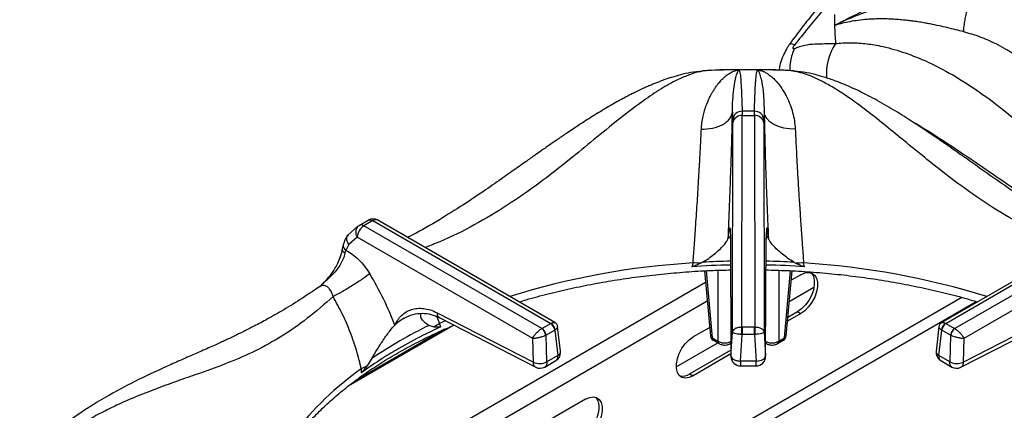
# Model space of a CAD drawing. Units: millimetres. Extents: x 5 to 415, y 5 to 292.
# Drawn here: x 294 to 316, y 256 to 264 of the extents above; entities that cross this region are included whole.
import ezdxf

# ---------------------------------------------------------------- set-up
doc = ezdxf.new("R2010")
doc.units = ezdxf.units.MM

msp = doc.modelspace()

# ---------------------------------------------------------------- linework, layer by layer
at = {"color": 7, "linetype": 'Continuous', "lineweight": 25}
for p, q in [((312.022, 264.011), (312.039, 264.018)), ((312.039, 264.018), (312.037, 264.01)), ((309.22, 263.019), (309.126, 263.012)), ((309.404, 263.031), (309.245, 263.024)), ((309.93, 263.037), (309.918, 263.037)), ((309.933, 263.038), (309.93, 263.037)), ((310.923, 263.028), (310.847, 263.033)), ((311.024, 263.024), (310.864, 263.029)), ((309.788, 262.124), (309.793, 261.951)), ((309.995, 257.418), (310.002, 262.039)), ((310.001, 262.133), (310.002, 262.039)), ((310.002, 262.039), (310.268, 262.039)), ((310.268, 262.039), (310.269, 262.133)), ((310.268, 262.039), (310.275, 257.418)), ((310.482, 262.125), (310.476, 261.951)), ((309.787, 257.303), (309.794, 261.88)), ((309.794, 261.88), (309.793, 261.951)), ((310.476, 261.88), (310.476, 261.951)), ((310.476, 261.88), (310.483, 257.303)), ((301.593, 259.62), (301.618, 259.638)), ((301.618, 259.638), (301.816, 259.753)), ((301.921, 259.743), (301.723, 259.629)), ((301.921, 259.743), (305.815, 257.495)), ((305.901, 257.516), (302.025, 259.753)), ((318.245, 259.753), (314.369, 257.516)), ((314.455, 257.495), (318.349, 259.743)), ((301.593, 259.62), (301.375, 259.428)), ((305.617, 257.381), (301.723, 259.629)), ((318.547, 259.629), (314.653, 257.381)), ((301.272, 259.221), (301.25, 259.121)), ((301.391, 259.223), (301.326, 259.091)), ((301.576, 259.383), (301.391, 259.223)), ((305.416, 257.166), (301.576, 259.383)), ((309.742, 259.375), (309.756, 256.784)), ((309.742, 259.365), (309.755, 256.774)), ((310.514, 256.784), (310.527, 259.375)), ((310.514, 256.774), (310.528, 259.365)), ((318.694, 259.383), (314.854, 257.166)), ((301.308, 259.029), (301.326, 259.091)), ((308.925, 258.817), (308.902, 258.735)), ((309.136, 258.832), (309.089, 258.808)), ((311.134, 258.832), (311.18, 258.808)), ((311.368, 258.735), (311.345, 258.817)), ((309.178, 258.644), (309.307, 257.224)), ((310.963, 257.224), (311.092, 258.644)), ((311.284, 258.56), (311.073, 258.439)), ((300.773, 258.314), (300.748, 258.295)), ((311.031, 257.972), (311.571, 258.284)), ((303.329, 257.726), (305.431, 256.646)), ((311.284, 257.71), (310.992, 257.541)), ((311.213, 257.751), (311, 257.627)), ((311.213, 257.751), (311.284, 257.71)), ((314.839, 256.646), (316.941, 257.726)), ((302.604, 257.608), (302.57, 257.588)), ((303.406, 257.421), (303.376, 257.49)), ((303.381, 257.617), (305.483, 256.537)), ((305.62, 257.382), (305.812, 257.493)), ((305.815, 257.495), (305.812, 257.493)), ((314.458, 257.493), (314.455, 257.495)), ((314.458, 257.493), (314.65, 257.382)), ((314.787, 256.537), (316.889, 257.617)), ((303.692, 257.457), (301.377, 256.121)), ((303.487, 257.366), (301.521, 256.231)), ((303.264, 257.415), (303.148, 257.45)), ((305.62, 257.382), (305.617, 257.381)), ((305.9, 257.349), (305.708, 257.238)), ((305.9, 257.349), (305.907, 257.354)), ((305.9, 257.349), (305.967, 256.792)), ((306.027, 256.886), (305.963, 257.422)), ((309.29, 257.409), (308.927, 257.2)), ((309.756, 256.784), (309.787, 257.303)), ((309.999, 257.417), (309.995, 257.418)), ((309.999, 257.417), (310.271, 257.417)), ((310.275, 257.418), (310.271, 257.417)), ((310.483, 257.303), (310.514, 256.784)), ((314.307, 257.422), (314.243, 256.886)), ((314.303, 256.792), (314.37, 257.349)), ((314.363, 257.354), (314.37, 257.349)), ((314.562, 257.238), (314.37, 257.349)), ((314.653, 257.381), (314.65, 257.382)), ((305.431, 256.646), (305.416, 257.166)), ((305.701, 257.235), (305.708, 257.238)), ((305.725, 256.652), (305.708, 257.238)), ((308.559, 256.545), (309.468, 257.07)), ((309.343, 257.179), (309.47, 257.106)), ((309.369, 257.127), (309.496, 257.054)), ((309.738, 257.054), (309.754, 257.063)), ((309.964, 256.67), (309.999, 257.254)), ((309.989, 257.254), (309.999, 257.254)), ((310.271, 257.254), (309.999, 257.254)), ((310.271, 257.254), (310.306, 256.67)), ((310.271, 257.254), (310.281, 257.254)), ((310.516, 257.063), (310.532, 257.054)), ((310.774, 257.054), (310.901, 257.127)), ((310.8, 257.106), (310.927, 257.179)), ((314.562, 257.238), (314.545, 256.652)), ((314.562, 257.238), (314.569, 257.235)), ((314.854, 257.166), (314.839, 256.646)), ((309.755, 256.909), (308.856, 256.39)), ((301.896, 256.727), (301.786, 256.562)), ((305.682, 256.542), (305.924, 256.681)), ((305.967, 256.792), (305.725, 256.652)), ((309.755, 256.827), (308.927, 256.349)), ((310.306, 256.67), (309.964, 256.67)), ((314.545, 256.652), (314.303, 256.792)), ((314.346, 256.681), (314.588, 256.542)), ((301.666, 256.503), (301.663, 256.414)), ((309.964, 256.567), (310.306, 256.567)), ((308.856, 256.39), (308.927, 256.349)), ((306.57, 255.839), (305.153, 255.021))]:
    msp.add_line(p, q, dxfattribs=at)
at = {"color": 8, "linetype": 'Continuous', "lineweight": 25}
for p, q in [((309.732, 259.39), (309.696, 259.361)), ((309.747, 259.338), (309.742, 259.375)), ((310.574, 259.361), (310.522, 259.402)), ((310.527, 259.375), (310.523, 259.338)), ((309.21, 258.646), (309.343, 257.179)), ((309.47, 258.657), (309.47, 257.106)), ((310.8, 258.657), (310.8, 257.106)), ((310.927, 257.179), (311.06, 258.646)), ((309.201, 258.392), (303.403, 255.045)), ((309.238, 257.978), (304.14, 255.035)), ((314.806, 258.062), (309.02, 254.722)), ((309.576, 254.771), (315.122, 257.973)), ((303.321, 257.64), (303.376, 257.49)), ((303.51, 257.551), (303.376, 257.49))]:
    msp.add_line(p, q, dxfattribs=at)
at = {"color": 7, "linetype": 'Continuous', "lineweight": 25, "flags": 128}
for points in [[(309.245, 263.024), (309.139, 263.014), (309.126, 263.012)], [(311.144, 263.012), (311.131, 263.014), (311.024, 263.024)], [(311.163, 261.742), (311.034, 261.746), (310.911, 261.765), (310.796, 261.799), (310.694, 261.846), (310.608, 261.905), (310.543, 261.972), (310.5, 262.047), (310.482, 262.125)], [(311.507, 258.602), (311.516, 258.593), (311.558, 258.526), (311.579, 258.438), (311.579, 258.336), (311.558, 258.224), (311.516, 258.109), (311.457, 257.999), (311.384, 257.898), (311.301, 257.814), (311.213, 257.751)], [(311.284, 258.56), (311.372, 258.599), (311.455, 258.611), (311.528, 258.594), (311.587, 258.552), (311.628, 258.485), (311.65, 258.397), (311.65, 258.295), (311.628, 258.183), (311.587, 258.069), (311.528, 257.958), (311.455, 257.857), (311.372, 257.773), (311.284, 257.71)], [(309.999, 257.417), (309.999, 257.402), (309.999, 257.384), (309.999, 257.364), (309.999, 257.342), (309.999, 257.319), (309.999, 257.297), (309.999, 257.274), (309.999, 257.254)], [(310.271, 257.254), (310.271, 257.274), (310.271, 257.297), (310.271, 257.319), (310.271, 257.342), (310.271, 257.364), (310.271, 257.384), (310.271, 257.402), (310.271, 257.417)], [(308.927, 256.349), (308.839, 256.311), (308.756, 256.299), (308.683, 256.315), (308.624, 256.358), (308.583, 256.425), (308.561, 256.512), (308.561, 256.615), (308.583, 256.726), (308.624, 256.841), (308.683, 256.952), (308.756, 257.052), (308.839, 257.137), (308.927, 257.2)], [(310.306, 256.67), (310.347, 256.674), (310.385, 256.682), (310.421, 256.693), (310.453, 256.707), (310.479, 256.724), (310.498, 256.743), (310.51, 256.763), (310.514, 256.784)], [(306.793, 255.881), (306.802, 255.871), (306.844, 255.804), (306.865, 255.717), (306.865, 255.614), (306.844, 255.503), (306.802, 255.388), (306.743, 255.277), (306.67, 255.177), (306.587, 255.093), (306.499, 255.029)], [(306.57, 255.839), (306.658, 255.878), (306.741, 255.889), (306.814, 255.873), (306.873, 255.83), (306.914, 255.763), (306.935, 255.676), (306.935, 255.574), (306.914, 255.462), (306.873, 255.347), (306.814, 255.236), (306.741, 255.136), (306.658, 255.052), (306.57, 254.988)]]:
    msp.add_lwpolyline(points, dxfattribs=at)
at = {"color": 8, "linetype": 'Continuous', "lineweight": 25, "flags": 128}
for points in [[(309.738, 257.054), (309.748, 257.061), (309.754, 257.07)], [(310.516, 257.07), (310.522, 257.061), (310.532, 257.054)]]:
    msp.add_lwpolyline(points, dxfattribs=at)
at = {"color": 7, "linetype": 'Continuous', "lineweight": 25}
for centre, radius, start, end in [((317.281, 264.128), 5.26, 178.7302, 181.2698), ((317.305, 264.128), 5.284, 181.2719, 185.5852), ((310.135, 235.697), 27.342, 90.4232, 91.8644), ((310.135, 235.643), 27.396, 89.5777, 90.4223), ((310.135, 235.717), 27.322, 88.1349, 89.5772), ((309.995, 261.931), 0.203, 88.2962, 174.4062), ((309.985, 261.846), 0.194, 84.9528, 169.8545), ((310.135, 240.67), 21.463, 89.6426, 90.3579), ((310.285, 261.846), 0.194, 10.1457, 95.0471), ((310.275, 261.931), 0.203, 5.5929, 91.7033), ((301.921, 259.573), 0.208, 60.0027, 119.8784), ((301.897, 259.357), 0.322, 122.7341, 175.5334), ((310.132, 240.138), 18.638, 91.1921, 93.7849), ((308.868, 256.142), 2.676, 85.254, 88.7795), ((310.138, 240.14), 18.636, 86.2149, 88.808), ((311.402, 256.143), 2.675, 91.2201, 94.747), ((303.877, 256.616), 1.008, 119.8295, 127.4986), ((305.707, 257.33), 0.194, 5.6874, 57.2006), ((305.721, 257.333), 0.187, 6.3018, 59.9357), ((314.548, 257.333), 0.187, 120.0618, 173.7014), ((314.563, 257.33), 0.194, 122.8003, 174.3116), ((307.597, 248.298), 10.176, 115.9243, 124.0703), ((305.499, 257.216), 0.203, 5.2521, 54.3645), ((305.515, 257.219), 0.194, 5.6874, 57.2006), ((314.755, 257.219), 0.194, 122.8003, 174.3116), ((314.771, 257.216), 0.203, 125.6338, 174.7502), ((309.431, 257.235), 0.125, 185.1864, 240.0027), ((310.839, 257.235), 0.125, 299.9973, 354.8136), ((305.82, 256.862), 0.208, 299.9573, 0), ((305.82, 256.862), 0.208, 0, 6.7896), ((314.45, 256.862), 0.208, 173.2104, 240.0955), ((305.571, 256.986), 0.368, 247.6457, 294.744), ((309.964, 256.775), 0.208, 180.4355, 270.1106), ((310.306, 256.775), 0.208, 269.9093, 0), ((314.699, 256.986), 0.368, 245.2554, 292.354), ((302.248, 255.476), 1.18, 113.0571, 119.5781), ((305.578, 256.722), 0.208, 242.8661, 300.1008), ((314.692, 256.722), 0.208, 239.946, 297.1666), ((308.697, 256.624), 0.283, 257.1133, 304.2632)]:
    msp.add_arc(centre, radius, start, end, dxfattribs=at)
at = {"color": 8, "linetype": 'Continuous', "lineweight": 25}
for centre, radius, start, end in [((313.08, 262.935), 1.237, 146.7043, 183.6025), ((301.982, 259.66), 0.103, 65.1995, 126.1106), ((301.738, 259.49), 0.195, 138.1432, 213.5384), ((309.933, 241.999), 16.848, 93.4313, 107.3185), ((310.133, 240.219), 18.64, 91.1923, 93.065), ((310.137, 240.215), 18.644, 86.9353, 88.8076), ((310.301, 241.806), 17.042, 72.7611, 86.489), ((309.365, 257.234), 0.0594, 189.7595, 247.9071), ((309.403, 257.176), 0.06, 177.4775, 235.2878), ((309.53, 257.103), 0.06, 177.4774, 235.3217), ((310.74, 257.103), 0.06, 304.6762, 2.522), ((310.867, 257.176), 0.06, 304.7147, 2.519), ((310.905, 257.234), 0.0594, 292.0989, 350.2391), ((305.924, 256.885), 0.102, 294.397, 0.6907), ((314.349, 256.887), 0.106, 180.4656, 244.4494), ((305.57, 250.963), 6.777, 125.1769, 142.4964)]:
    msp.add_arc(centre, radius, start, end, dxfattribs=at)
at = {"color": 7, "linetype": 'Continuous', "lineweight": 25}
for points, knots in [([(312.022, 264.011), (312.232, 264.12), (312.65, 264.336), (313.322, 264.591), (314.012, 264.805), (314.719, 264.981), (315.199, 265.072), (315.439, 265.118)], [0, 0, 0, 0, 0.200259, 0.399502, 0.599045, 0.799506, 1, 1, 1, 1]), ([(311.868, 264.628), (311.772, 264.521), (311.579, 264.308), (311.306, 263.962), (311.128, 263.722), (311.038, 263.601)], [0, 0, 0, 0, 0.331601, 0.663087, 1, 1, 1, 1]), ([(312.046, 264.641), (311.942, 264.532), (311.734, 264.312), (311.445, 263.954), (311.246, 263.706), (311.145, 263.58)], [0, 0, 0, 0, 0.328103, 0.658807, 1, 1, 1, 1]), ([(315.039, 264.755), (315.038, 264.755), (315.037, 264.755), (315.035, 264.755), (315.032, 264.755), (315.026, 264.754), (315.015, 264.753), (314.996, 264.751), (314.962, 264.749), (314.901, 264.743), (314.792, 264.733), (314.502, 264.702), (314.049, 264.639), (313.49, 264.529), (312.969, 264.39), (312.488, 264.227), (312.188, 264.088), (312.039, 264.018)], [0, 0, 0, 0, 0.000678, 0.001208, 0.002153, 0.003841, 0.006856, 0.012241, 0.02186, 0.039043, 0.069755, 0.12469, 0.313926, 0.502932, 0.669638, 0.835478, 1, 1, 1, 1]), ([(314.849, 263.869), (314.852, 263.922), (314.857, 264.003), (314.881, 264.152), (314.906, 264.277), (314.936, 264.407), (314.979, 264.574), (315.016, 264.684), (315.039, 264.755)], [0, 0, 0, 0, 0.2398357, 0.3686039, 0.5000004, 0.631398, 0.7601664, 1, 1, 1, 1]), ([(317.334, 263.263), (317.243, 263.38), (317.061, 263.612), (316.728, 263.921), (316.356, 264.196), (315.946, 264.429), (315.507, 264.622), (315.195, 264.711), (315.04, 264.755)], [0, 0, 0, 0, 0.167026, 0.333557, 0.499983, 0.666788, 0.83355, 1, 1, 1, 1]), ([(314.849, 263.869), (314.791, 263.884), (314.67, 263.916), (314.49, 263.96), (314.302, 264.003), (314.142, 264.036), (313.999, 264.063), (313.875, 264.083), (313.757, 264.101), (313.639, 264.116), (313.518, 264.129), (313.386, 264.14), (313.261, 264.148), (313.149, 264.151), (313.044, 264.152), (312.929, 264.151), (312.807, 264.146), (312.659, 264.134), (312.494, 264.115), (312.318, 264.085), (312.187, 264.055), (312.097, 264.031), (312.057, 264.017), (312.037, 264.01)], [0, 0, 0, 0, 0.059011, 0.123902, 0.182764, 0.248075, 0.286417, 0.328245, 0.373574, 0.407781, 0.449363, 0.498344, 0.544849, 0.581179, 0.616545, 0.65709, 0.704893, 0.749083, 0.821025, 0.890467, 0.952366, 0.976044, 1, 1, 1, 1]), ([(317.045, 262.108), (317.025, 262.151), (316.982, 262.243), (316.903, 262.386), (316.805, 262.541), (316.682, 262.709), (316.536, 262.881), (316.367, 263.05), (316.18, 263.212), (315.979, 263.361), (315.769, 263.493), (315.516, 263.629), (315.214, 263.762), (314.969, 263.834), (314.849, 263.869)], [0, 0, 0, 0, 0.052518, 0.111826, 0.177931, 0.250835, 0.334364, 0.416851, 0.500517, 0.589947, 0.673361, 0.750755, 0.877674, 1, 1, 1, 1]), ([(311.038, 263.601), (311.027, 263.585), (311.004, 263.552), (310.954, 263.468), (310.89, 263.338), (310.831, 263.189), (310.816, 263.094), (310.81, 263.056)], [0, 0, 0, 0, 0.121627, 0.243113, 0.50033, 0.80051, 1, 1, 1, 1]), ([(311.145, 263.58), (311.14, 263.573), (311.13, 263.56), (311.118, 263.542), (311.111, 263.526), (311.108, 263.513), (311.111, 263.505), (311.119, 263.502), (311.13, 263.503), (311.14, 263.506), (311.145, 263.508)], [0, 0, 0, 0, 0.153073, 0.284513, 0.398245, 0.501093, 0.603414, 0.716327, 0.84721, 1, 1, 1, 1]), ([(311.145, 263.508), (311.221, 263.535), (311.37, 263.587), (311.59, 263.608), (311.809, 263.611), (311.967, 263.613), (312.046, 263.614)], [0, 0, 0, 0, 0.256243, 0.505147, 0.751967, 1, 1, 1, 1]), ([(312.046, 263.614), (312.15, 263.622), (312.359, 263.639), (312.688, 263.618), (313.072, 263.556), (313.511, 263.437), (314.043, 263.229), (314.609, 262.937), (315.194, 262.562), (315.786, 262.116), (316.375, 261.615), (316.962, 261.077), (317.523, 260.561), (318.075, 260.077), (318.438, 259.798), (318.622, 259.658)], [0, 0, 0, 0, 0.044424, 0.089324, 0.134733, 0.199344, 0.264128, 0.347734, 0.430701, 0.512103, 0.611094, 0.706627, 0.802338, 0.900005, 1, 1, 1, 1]), ([(309.126, 263.012), (309.042, 263.003), (308.889, 262.985), (308.663, 262.934), (308.467, 262.878), (308.306, 262.824), (308.181, 262.777), (308.084, 262.739), (308, 262.704), (307.915, 262.668), (307.78, 262.607), (307.583, 262.512), (307.323, 262.375), (307.035, 262.211), (306.736, 262.029), (306.441, 261.841), (306.187, 261.672), (305.982, 261.531), (305.82, 261.42), (305.672, 261.316), (305.508, 261.202), (305.299, 261.054), (305.031, 260.864), (304.705, 260.634), (304.318, 260.366), (303.869, 260.066), (303.355, 259.746), (302.951, 259.509), (302.719, 259.394), (302.681, 259.375)], [0, 0, 0, 0, 0.042033, 0.077539, 0.106799, 0.131911, 0.14983, 0.161997, 0.174111, 0.186808, 0.200091, 0.234935, 0.276532, 0.319426, 0.36776, 0.414563, 0.454945, 0.484704, 0.509655, 0.529928, 0.553928, 0.58709, 0.62943, 0.681, 0.741891, 0.812191, 0.892169, 0.982113, 1, 1, 1, 1]), ([(309.107, 261.741), (309.111, 261.787), (309.118, 261.885), (309.142, 262.019), (309.176, 262.151), (309.212, 262.256), (309.247, 262.345), (309.28, 262.418), (309.314, 262.484), (309.349, 262.547), (309.386, 262.608), (309.429, 262.671), (309.471, 262.726), (309.509, 262.772), (309.546, 262.813), (309.586, 262.854), (309.63, 262.894), (309.685, 262.937), (309.747, 262.977), (309.814, 263.01), (309.864, 263.026), (309.9, 263.034), (309.912, 263.036), (309.918, 263.037)], [0, 0, 0, 0, 0.059011, 0.123903, 0.182764, 0.248075, 0.286417, 0.328244, 0.373575, 0.40778, 0.449362, 0.498344, 0.544848, 0.581179, 0.616544, 0.65709, 0.704892, 0.749083, 0.821025, 0.890467, 0.952365, 0.976044, 1, 1, 1, 1]), ([(310.135, 263.042), (309.899, 263.041), (309.655, 263.04), (309.411, 263.033), (309.404, 263.032)], [0, 0, 0, 0, 0.969204, 1, 1, 1, 1]), ([(309.788, 262.124), (309.788, 262.125), (309.788, 262.125), (309.788, 262.126), (309.788, 262.128), (309.788, 262.131), (309.788, 262.136), (309.788, 262.146), (309.788, 262.162), (309.788, 262.192), (309.789, 262.244), (309.794, 262.378), (309.81, 262.567), (309.84, 262.763), (309.871, 262.906), (309.903, 263.003), (309.921, 263.026), (309.93, 263.037)], [0, 0, 0, 0, 0.000677, 0.001207, 0.002152, 0.003841, 0.006856, 0.01224, 0.021859, 0.039043, 0.069754, 0.124689, 0.313925, 0.502932, 0.669639, 0.835478, 1, 1, 1, 1]), ([(309.933, 263.038), (309.94, 263.022), (309.953, 262.99), (309.968, 262.847), (309.982, 262.655), (309.992, 262.417), (309.998, 262.228), (310.001, 262.133)], [0, 0, 0, 0, 0.200259, 0.399502, 0.599045, 0.799505, 1, 1, 1, 1]), ([(310.728, 263.035), (310.713, 263.036), (310.515, 263.041), (310.317, 263.042), (310.135, 263.042)], [0, 0, 0, 0, 0.077813, 1, 1, 1, 1]), ([(310.269, 262.133), (310.272, 262.227), (310.277, 262.416), (310.288, 262.654), (310.301, 262.846), (310.317, 262.989), (310.33, 263.021), (310.337, 263.038)], [0, 0, 0, 0, 0.199456, 0.399749, 0.59979, 0.799319, 1, 1, 1, 1]), ([(310.337, 263.038), (310.357, 263.035), (310.397, 263.029), (310.459, 263.007), (310.523, 262.976), (310.592, 262.931), (310.67, 262.868), (310.754, 262.783), (310.832, 262.686), (310.897, 262.587), (310.954, 262.489), (311.004, 262.388), (311.057, 262.261), (311.106, 262.111), (311.147, 261.933), (311.157, 261.805), (311.163, 261.742)], [0, 0, 0, 0, 0.061885, 0.125635, 0.186571, 0.251079, 0.331497, 0.415589, 0.501825, 0.571068, 0.626549, 0.693268, 0.752009, 0.837607, 0.920111, 1, 1, 1, 1]), ([(310.337, 263.038), (310.346, 263.027), (310.366, 263.005), (310.398, 262.909), (310.433, 262.748), (310.472, 262.501), (310.478, 262.25), (310.482, 262.125)], [0, 0, 0, 0, 0.164256, 0.330266, 0.496952, 0.749498, 1, 1, 1, 1]), ([(317.589, 259.375), (317.56, 259.389), (317.345, 259.496), (316.96, 259.72), (316.455, 260.031), (316.004, 260.33), (315.606, 260.605), (315.242, 260.86), (314.903, 261.099), (314.585, 261.323), (314.296, 261.523), (313.993, 261.729), (313.671, 261.943), (313.299, 262.174), (312.975, 262.36), (312.713, 262.498), (312.524, 262.591), (312.337, 262.676), (312.121, 262.767), (311.892, 262.85), (311.648, 262.924), (311.399, 262.983), (311.233, 263.002), (311.144, 263.012)], [0, 0, 0, 0, 0.0134147, 0.1005816, 0.1791042, 0.249227, 0.3111928, 0.3651321, 0.4188974, 0.4673451, 0.5122718, 0.553664, 0.6102873, 0.6678225, 0.7292298, 0.7596217, 0.7881113, 0.8152626, 0.8438865, 0.8838691, 0.9169877, 0.9555381, 1, 1, 1, 1]), ([(309.107, 261.741), (309.19, 261.744), (309.317, 261.749), (309.472, 261.795), (309.579, 261.843), (309.668, 261.905), (309.756, 261.996), (309.775, 262.074), (309.788, 262.124)], [0, 0, 0, 0, 0.239835, 0.368604, 0.500001, 0.631399, 0.760168, 1, 1, 1, 1]), ([(309.696, 259.361), (309.703, 259.525), (309.717, 259.854), (309.736, 260.345), (309.753, 260.824), (309.768, 261.286), (309.78, 261.726), (309.785, 261.991), (309.788, 262.124)], [0, 0, 0, 0, 0.1670258, 0.3335568, 0.4999833, 0.6667888, 0.8335513, 1, 1, 1, 1]), ([(310.482, 262.125), (310.484, 261.992), (310.49, 261.725), (310.502, 261.284), (310.516, 260.823), (310.533, 260.343), (310.552, 259.854), (310.567, 259.525), (310.574, 259.361)], [0, 0, 0, 0, 0.1672, 0.334317, 0.500976, 0.666851, 0.833409, 1, 1, 1, 1]), ([(308.925, 258.817), (308.929, 258.87), (308.937, 258.982), (308.951, 259.163), (308.965, 259.366), (308.982, 259.595), (308.998, 259.842), (309.016, 260.098), (309.032, 260.358), (309.048, 260.615), (309.062, 260.86), (309.078, 261.133), (309.093, 261.431), (309.103, 261.639), (309.107, 261.741)], [0, 0, 0, 0, 0.052518, 0.111827, 0.177931, 0.250835, 0.334364, 0.416852, 0.500517, 0.589947, 0.673361, 0.750754, 0.877674, 1, 1, 1, 1]), ([(311.163, 261.742), (311.166, 261.674), (311.172, 261.538), (311.183, 261.317), (311.194, 261.109), (311.204, 260.916), (311.215, 260.74), (311.226, 260.55), (311.238, 260.361), (311.25, 260.165), (311.263, 259.973), (311.276, 259.774), (311.294, 259.506), (311.317, 259.184), (311.336, 258.933), (311.345, 258.817)], [0, 0, 0, 0, 0.0814896, 0.165052, 0.2506842, 0.3080172, 0.3687393, 0.4328478, 0.5003413, 0.5572871, 0.6254127, 0.6880364, 0.750649, 0.8852676, 1, 1, 1, 1]), ([(301.723, 259.629), (301.703, 259.638), (301.664, 259.656), (301.633, 259.644), (301.618, 259.638)], [0, 0, 0, 0, 0.497585, 1, 1, 1, 1]), ([(301.816, 259.753), (301.824, 259.756), (301.839, 259.763), (301.874, 259.764), (301.903, 259.751), (301.921, 259.743)], [0, 0, 0, 0, 0.270891, 0.528205, 1, 1, 1, 1]), ([(301.375, 259.428), (301.351, 259.395), (301.308, 259.335), (301.283, 259.255), (301.272, 259.221)], [0, 0, 0, 0, 0.564418, 1, 1, 1, 1]), ([(309.696, 259.361), (309.699, 259.392), (309.705, 259.454), (309.713, 259.521), (309.721, 259.567), (309.728, 259.587), (309.734, 259.58), (309.738, 259.542), (309.741, 259.477), (309.742, 259.409), (309.742, 259.375)], [0, 0, 0, 0, 0.1204408, 0.2387583, 0.3631131, 0.4873264, 0.6144134, 0.7413334, 0.8716485, 1, 1, 1, 1]), ([(310.574, 259.361), (310.568, 259.419), (310.559, 259.508), (310.549, 259.566), (310.542, 259.587), (310.536, 259.579), (310.532, 259.542), (310.529, 259.477), (310.528, 259.409), (310.527, 259.375)], [0, 0, 0, 0, 0.240013, 0.364926, 0.487804, 0.614745, 0.742796, 0.872083, 1, 1, 1, 1]), ([(309.136, 258.832), (309.182, 258.86), (309.273, 258.916), (309.391, 259.011), (309.501, 259.106), (309.61, 259.215), (309.68, 259.303), (309.692, 259.347), (309.696, 259.361)], [0, 0, 0, 0, 0.153674, 0.307717, 0.473442, 0.638995, 0.889903, 1, 1, 1, 1]), ([(311.134, 258.832), (311.088, 258.86), (310.997, 258.916), (310.879, 259.011), (310.769, 259.106), (310.66, 259.215), (310.59, 259.303), (310.578, 259.347), (310.574, 259.361)], [0, 0, 0, 0, 0.153674, 0.307717, 0.473444, 0.638996, 0.889906, 1, 1, 1, 1]), ([(301.308, 259.029), (301.296, 258.989), (301.274, 258.91), (301.196, 258.752), (301.073, 258.59), (300.904, 258.441), (300.81, 258.347), (300.761, 258.298)], [0, 0, 0, 0, 0.148289, 0.293589, 0.580231, 0.780474, 1, 1, 1, 1]), ([(301.25, 259.121), (301.237, 259.065), (301.213, 258.961), (301.133, 258.774), (301.002, 258.553), (300.865, 258.409), (300.789, 258.328)], [0, 0, 0, 0, 0.197016, 0.369466, 0.647543, 1, 1, 1, 1]), ([(301.326, 259.091), (301.374, 259.065), (301.47, 259.013), (301.61, 258.893), (301.74, 258.75), (301.814, 258.638), (301.851, 258.581)], [0, 0, 0, 0, 0.2506176, 0.4997616, 0.7502133, 1, 1, 1, 1]), ([(309.089, 258.808), (309.075, 258.802), (309.046, 258.789), (309.001, 258.769), (308.957, 258.75), (308.923, 258.737), (308.905, 258.735), (308.902, 258.735)], [0, 0, 0, 0, 0.236963, 0.4739244, 0.7342163, 0.9557532, 1, 1, 1, 1]), ([(311.368, 258.735), (311.351, 258.739), (311.31, 258.749), (311.249, 258.778), (311.203, 258.798), (311.18, 258.808)], [0, 0, 0, 0, 0.245483, 0.622331, 1, 1, 1, 1]), ([(301.851, 258.581), (301.804, 258.546), (301.731, 258.491), (301.595, 258.401), (301.481, 258.328), (301.362, 258.256), (301.211, 258.167), (301.113, 258.115), (301.049, 258.081)], [0, 0, 0, 0, 0.239184, 0.368186, 0.500001, 0.631816, 0.760818, 1, 1, 1, 1]), ([(302.398, 257.457), (302.32, 257.651), (302.165, 258.037), (301.956, 258.4), (301.851, 258.581)], [0, 0, 0, 0, 0.500662, 1, 1, 1, 1]), ([(305.123, 257.965), (305.174, 257.981), (305.381, 258.045), (305.757, 258.143), (306.249, 258.26), (306.752, 258.363), (307.263, 258.451), (307.781, 258.524), (308.305, 258.583), (308.834, 258.627), (309.314, 258.655), (309.619, 258.662), (309.746, 258.664)], [0, 0, 0, 0, 0.035908, 0.146478, 0.257077, 0.367701, 0.478348, 0.589016, 0.699701, 0.810399, 0.921108, 1, 1, 1, 1]), ([(310.524, 258.665), (310.672, 258.661), (310.997, 258.653), (311.498, 258.623), (312.026, 258.577), (312.549, 258.517), (313.066, 258.441), (313.577, 258.351), (314.079, 258.247), (314.57, 258.129), (314.926, 258.034), (315.115, 257.975), (315.147, 257.965)], [0, 0, 0, 0, 0.091758, 0.202466, 0.313166, 0.423853, 0.534526, 0.64518, 0.75581, 0.866416, 0.976994, 1, 1, 1, 1]), ([(300.748, 258.295), (300.607, 258.2), (300.33, 258.013), (299.939, 257.774), (299.593, 257.578), (299.308, 257.427), (299.083, 257.314), (298.915, 257.232), (298.79, 257.173), (298.688, 257.125), (298.583, 257.076), (298.459, 257.02), (298.269, 256.935), (298.015, 256.823), (297.704, 256.687), (297.272, 256.494), (296.73, 256.241), (296.22, 255.97), (295.867, 255.761), (295.635, 255.615), (295.386, 255.448), (295.115, 255.251), (294.832, 255.027), (294.516, 254.754), (294.303, 254.537), (294.191, 254.423)], [0, 0, 0, 0, 0.065125, 0.12816, 0.181941, 0.226674, 0.261237, 0.287684, 0.306075, 0.319818, 0.336333, 0.355875, 0.378441, 0.426926, 0.476322, 0.52418, 0.626923, 0.720568, 0.749802, 0.781603, 0.822426, 0.859092, 0.900781, 0.947598, 1, 1, 1, 1]), ([(301.049, 258.081), (300.862, 257.918), (300.493, 257.597), (299.928, 257.205), (299.358, 256.89), (298.762, 256.631), (298.211, 256.433), (297.711, 256.26), (297.276, 256.105), (296.823, 255.931), (296.403, 255.751), (296.025, 255.568), (295.693, 255.391), (295.3, 255.156), (294.85, 254.851), (294.528, 254.574), (294.368, 254.436)], [0, 0, 0, 0, 0.100544, 0.197916, 0.295122, 0.390329, 0.488778, 0.549523, 0.611179, 0.673442, 0.736085, 0.779367, 0.822627, 0.865892, 0.933479, 1, 1, 1, 1]), ([(301.666, 256.503), (301.651, 256.567), (301.621, 256.701), (301.565, 256.897), (301.5, 257.101), (301.402, 257.369), (301.257, 257.705), (301.118, 257.956), (301.049, 258.081)], [0, 0, 0, 0, 0.11925, 0.250357, 0.362471, 0.499466, 0.750572, 1, 1, 1, 1]), ([(302.398, 257.457), (302.419, 257.497), (302.462, 257.576), (302.547, 257.673), (302.645, 257.749), (302.761, 257.802), (302.889, 257.829), (303.029, 257.826), (303.177, 257.795), (303.278, 257.749), (303.329, 257.726)], [0, 0, 0, 0, 0.120277, 0.238573, 0.362859, 0.487057, 0.614039, 0.741298, 0.871748, 1, 1, 1, 1]), ([(302.596, 257.606), (302.664, 257.638), (302.797, 257.702), (302.996, 257.724), (303.189, 257.701), (303.317, 257.645), (303.381, 257.617)], [0, 0, 0, 0, 0.257867, 0.508163, 0.755038, 1, 1, 1, 1]), ([(303.148, 257.45), (303.112, 257.473), (303.039, 257.521), (302.965, 257.61), (302.967, 257.678), (302.968, 257.713)], [0, 0, 0, 0, 0.318431, 0.646273, 1, 1, 1, 1]), ([(305.963, 257.422), (305.961, 257.431), (305.958, 257.45), (305.944, 257.476), (305.926, 257.499), (305.909, 257.51), (305.901, 257.516)], [0, 0, 0, 0, 0.242814, 0.494864, 0.749633, 1, 1, 1, 1]), ([(314.368, 257.516), (314.36, 257.51), (314.344, 257.499), (314.325, 257.476), (314.312, 257.45), (314.309, 257.431), (314.307, 257.422)], [0, 0, 0, 0, 0.250394, 0.505128, 0.757185, 1, 1, 1, 1]), ([(300.312, 255.087), (300.363, 255.151), (300.489, 255.305), (300.716, 255.544), (300.988, 255.802), (301.284, 256.053), (301.6, 256.296), (301.937, 256.529), (302.294, 256.754), (302.669, 256.968), (303.064, 257.171), (303.407, 257.334), (303.623, 257.424), (303.696, 257.454)], [0, 0, 0, 0, 0.068667, 0.166862, 0.264919, 0.362879, 0.460776, 0.558638, 0.656485, 0.75433, 0.852184, 0.950056, 1, 1, 1, 1]), ([(303.406, 257.421), (303.276, 257.36), (302.958, 257.209), (302.536, 256.98), (302.081, 256.707), (301.819, 256.523), (301.663, 256.414)], [0, 0, 0, 0, 0.202475, 0.500002, 0.702477, 1, 1, 1, 1]), ([(301.896, 256.727), (301.936, 256.795), (302.018, 256.933), (302.153, 257.145), (302.288, 257.333), (302.366, 257.422), (302.398, 257.457)], [0, 0, 0, 0, 0.2395877, 0.4862549, 0.7912292, 1, 1, 1, 1]), ([(303.406, 257.421), (303.393, 257.418), (303.361, 257.41), (303.316, 257.414), (303.281, 257.415), (303.264, 257.415)], [0, 0, 0, 0, 0.245518, 0.622345, 1, 1, 1, 1]), ([(305.416, 257.166), (305.424, 257.183), (305.442, 257.217), (305.488, 257.276), (305.539, 257.326), (305.583, 257.361), (305.606, 257.374), (305.617, 257.381)], [0, 0, 0, 0, 0.228031, 0.463803, 0.718998, 0.861426, 1, 1, 1, 1]), ([(309.787, 257.303), (309.791, 257.317), (309.798, 257.344), (309.84, 257.382), (309.895, 257.406), (309.95, 257.416), (309.98, 257.417), (309.995, 257.418)], [0, 0, 0, 0, 0.228477, 0.464609, 0.719786, 0.861787, 1, 1, 1, 1]), ([(309.989, 257.254), (309.974, 257.255), (309.944, 257.257), (309.889, 257.264), (309.836, 257.274), (309.796, 257.289), (309.79, 257.298), (309.787, 257.303)], [0, 0, 0, 0, 0.138203, 0.280211, 0.535388, 0.771527, 1, 1, 1, 1]), ([(309.989, 257.254), (309.989, 257.269), (309.99, 257.301), (309.991, 257.351), (309.993, 257.391), (309.994, 257.409), (309.995, 257.418)], [0, 0, 0, 0, 0.271561, 0.56209, 0.788423, 1, 1, 1, 1]), ([(310.275, 257.418), (310.3, 257.416), (310.354, 257.413), (310.422, 257.387), (310.47, 257.349), (310.479, 257.318), (310.483, 257.303)], [0, 0, 0, 0, 0.235885, 0.490273, 0.743237, 1, 1, 1, 1]), ([(310.275, 257.418), (310.276, 257.406), (310.277, 257.383), (310.279, 257.335), (310.28, 257.29), (310.281, 257.266), (310.281, 257.254)], [0, 0, 0, 0, 0.271572, 0.562096, 0.788422, 1, 1, 1, 1]), ([(310.483, 257.303), (310.479, 257.298), (310.472, 257.287), (310.426, 257.272), (310.36, 257.26), (310.306, 257.256), (310.281, 257.254)], [0, 0, 0, 0, 0.256762, 0.509721, 0.763425, 1, 1, 1, 1]), ([(314.653, 257.381), (314.664, 257.374), (314.686, 257.361), (314.731, 257.326), (314.781, 257.276), (314.828, 257.217), (314.845, 257.183), (314.854, 257.166)], [0, 0, 0, 0, 0.138565, 0.281002, 0.536195, 0.771969, 1, 1, 1, 1]), ([(305.701, 257.235), (305.689, 257.229), (305.665, 257.218), (305.611, 257.199), (305.544, 257.18), (305.47, 257.167), (305.434, 257.166), (305.416, 257.166)], [0, 0, 0, 0, 0.138563, 0.281, 0.536199, 0.771966, 1, 1, 1, 1]), ([(309.47, 257.106), (309.48, 257.1), (309.501, 257.089), (309.55, 257.073), (309.617, 257.065), (309.684, 257.073), (309.732, 257.089), (309.753, 257.1), (309.764, 257.106)], [0, 0, 0, 0, 0.1303987, 0.2573848, 0.4999988, 0.7426113, 0.8695949, 1, 1, 1, 1]), ([(309.496, 257.054), (309.508, 257.048), (309.541, 257.031), (309.598, 257.021), (309.654, 257.024), (309.7, 257.035), (309.725, 257.047), (309.738, 257.054)], [0, 0, 0, 0, 0.164791, 0.452734, 0.656766, 0.809409, 1, 1, 1, 1]), ([(310.506, 257.106), (310.516, 257.1), (310.537, 257.089), (310.586, 257.073), (310.653, 257.065), (310.72, 257.073), (310.768, 257.089), (310.789, 257.1), (310.8, 257.106)], [0, 0, 0, 0, 0.130399, 0.257385, 0.499999, 0.74261, 0.869595, 1, 1, 1, 1]), ([(310.531, 257.054), (310.543, 257.048), (310.576, 257.031), (310.634, 257.021), (310.689, 257.024), (310.736, 257.035), (310.76, 257.047), (310.774, 257.054)], [0, 0, 0, 0, 0.164791, 0.452732, 0.656779, 0.80941, 1, 1, 1, 1]), ([(314.854, 257.166), (314.836, 257.166), (314.8, 257.167), (314.726, 257.18), (314.659, 257.199), (314.605, 257.218), (314.581, 257.229), (314.569, 257.235)], [0, 0, 0, 0, 0.228033, 0.463809, 0.719001, 0.861434, 1, 1, 1, 1]), ([(309.756, 256.784), (309.759, 256.77), (309.765, 256.742), (309.813, 256.706), (309.882, 256.678), (309.937, 256.673), (309.964, 256.67)], [0, 0, 0, 0, 0.249999, 0.500001, 0.749999, 1, 1, 1, 1]), ([(301.786, 256.562), (301.776, 256.55), (301.757, 256.525), (301.727, 256.487), (301.698, 256.451), (301.676, 256.425), (301.664, 256.416), (301.663, 256.414)], [0, 0, 0, 0, 0.236921, 0.473837, 0.734164, 0.955796, 1, 1, 1, 1])]:
    msp.add_open_spline(points, degree=3, knots=knots, dxfattribs=at)
at = {"color": 8, "linetype": 'Continuous', "lineweight": 25}
for points, knots in [([(311.145, 263.58), (311.108, 263.595), (311.052, 263.618), (311.049, 263.6), (311.048, 263.595)], [0, 0, 0, 0, 0.663812, 1, 1, 1, 1]), ([(311.145, 263.508), (311.109, 263.418), (311.047, 263.266), (311.045, 263.09), (311.045, 263.019)], [0, 0, 0, 0, 0.595244, 1, 1, 1, 1]), ([(309.245, 263.024), (309.172, 263.014), (309.025, 262.993), (308.788, 262.913), (308.505, 262.786), (308.174, 262.595), (307.756, 262.308), (307.286, 261.946), (306.763, 261.518), (306.191, 261.049), (305.562, 260.557), (304.866, 260.068), (304.138, 259.637), (303.532, 259.332), (303.17, 259.195), (303.062, 259.155)], [0, 0, 0, 0, 0.047216, 0.094945, 0.143223, 0.211847, 0.280648, 0.369474, 0.457588, 0.544026, 0.647429, 0.750139, 0.852475, 0.956251, 1, 1, 1, 1]), ([(317.208, 259.155), (317.101, 259.195), (316.74, 259.332), (316.132, 259.637), (315.406, 260.068), (314.707, 260.557), (314.126, 261.013), (313.64, 261.409), (313.245, 261.733), (312.857, 262.044), (312.517, 262.303), (312.222, 262.509), (311.971, 262.668), (311.681, 262.827), (311.358, 262.969), (311.135, 263.006), (311.024, 263.024)], [0, 0, 0, 0, 0.043498, 0.147046, 0.250416, 0.351662, 0.456355, 0.520953, 0.586518, 0.65273, 0.719346, 0.765374, 0.811378, 0.857387, 0.92926, 1, 1, 1, 1]), ([(313.683, 261.932), (313.692, 261.928), (313.833, 261.851), (314.093, 261.689), (314.485, 261.439), (314.9, 261.16), (315.349, 260.853), (315.816, 260.533), (316.278, 260.226), (316.748, 259.93), (317.21, 259.659), (317.52, 259.5), (317.671, 259.422)], [0, 0, 0, 0, 0.006478, 0.1059, 0.195091, 0.301045, 0.419316, 0.534045, 0.653791, 0.768183, 0.887037, 1, 1, 1, 1]), ([(301.391, 259.223), (301.376, 259.247), (301.347, 259.298), (301.347, 259.371), (301.36, 259.415), (301.375, 259.428), (301.375, 259.428)], [0, 0, 0, 0, 0.340729, 0.708012, 0.993882, 1, 1, 1, 1]), ([(301.277, 259.22), (301.273, 259.208), (301.264, 259.181), (301.284, 259.134), (301.312, 259.105), (301.326, 259.091)], [0, 0, 0, 0, 0.276817, 0.652291, 1, 1, 1, 1]), ([(301.308, 259.029), (301.29, 259.043), (301.252, 259.073), (301.251, 259.105), (301.25, 259.121)], [0, 0, 0, 0, 0.481062, 1, 1, 1, 1]), ([(301.049, 258.081), (301.044, 258.098), (301.034, 258.131), (301.008, 258.191), (300.969, 258.255), (300.91, 258.307), (300.846, 258.328), (300.79, 258.322), (300.76, 258.299), (300.75, 258.292)], [0, 0, 0, 0, 0.097342, 0.192984, 0.379763, 0.559999, 0.735489, 0.909967, 1, 1, 1, 1]), ([(303.382, 257.619), (303.376, 257.622), (303.355, 257.63), (303.334, 257.667), (303.33, 257.707), (303.329, 257.726)], [0, 0, 0, 0, 0.183361, 0.608719, 1, 1, 1, 1]), ([(302.57, 257.588), (302.558, 257.582), (302.496, 257.546), (302.442, 257.497), (302.398, 257.457)], [0, 0, 0, 0, 0.1863219, 1, 1, 1, 1]), ([(305.815, 257.495), (305.825, 257.501), (305.846, 257.512), (305.878, 257.522), (305.893, 257.517), (305.902, 257.514)], [0, 0, 0, 0, 0.267629, 0.542743, 1, 1, 1, 1]), ([(314.368, 257.514), (314.377, 257.517), (314.391, 257.522), (314.424, 257.512), (314.445, 257.501), (314.455, 257.495)], [0, 0, 0, 0, 0.457254, 0.732349, 1, 1, 1, 1]), ([(305.962, 257.423), (305.961, 257.414), (305.959, 257.399), (305.936, 257.374), (305.916, 257.361), (305.907, 257.354)], [0, 0, 0, 0, 0.467014, 0.737168, 1, 1, 1, 1]), ([(314.363, 257.354), (314.353, 257.361), (314.334, 257.374), (314.31, 257.399), (314.309, 257.414), (314.307, 257.423)], [0, 0, 0, 0, 0.262825, 0.532986, 1, 1, 1, 1]), ([(305.483, 256.537), (305.481, 256.538), (305.471, 256.542), (305.456, 256.557), (305.442, 256.581), (305.432, 256.611), (305.431, 256.634), (305.431, 256.646)], [0, 0, 0, 0, 0.064765, 0.298581, 0.532385, 0.766196, 1, 1, 1, 1]), ([(305.725, 256.652), (305.725, 256.638), (305.725, 256.616), (305.718, 256.586), (305.707, 256.564), (305.694, 256.548), (305.684, 256.544), (305.682, 256.543)], [0, 0, 0, 0, 0.286001, 0.440926, 0.695704, 0.920502, 1, 1, 1, 1]), ([(305.923, 256.682), (305.926, 256.683), (305.936, 256.688), (305.949, 256.704), (305.96, 256.726), (305.967, 256.755), (305.967, 256.778), (305.967, 256.792)], [0, 0, 0, 0, 0.082405, 0.306494, 0.560467, 0.714724, 1, 1, 1, 1]), ([(309.964, 256.67), (309.964, 256.658), (309.964, 256.635), (309.964, 256.607), (309.964, 256.585), (309.964, 256.572), (309.964, 256.566), (309.964, 256.567), (309.964, 256.568)], [0, 0, 0, 0, 0.188222, 0.376458, 0.564683, 0.752917, 0.941143, 1, 1, 1, 1]), ([(310.306, 256.568), (310.306, 256.567), (310.306, 256.566), (310.306, 256.572), (310.306, 256.585), (310.306, 256.607), (310.306, 256.635), (310.306, 256.658), (310.306, 256.67)], [0, 0, 0, 0, 0.05885, 0.247083, 0.435312, 0.62354, 0.811777, 1, 1, 1, 1]), ([(314.303, 256.792), (314.303, 256.778), (314.303, 256.755), (314.31, 256.726), (314.321, 256.704), (314.334, 256.688), (314.344, 256.683), (314.347, 256.682)], [0, 0, 0, 0, 0.285101, 0.439537, 0.693515, 0.917606, 1, 1, 1, 1]), ([(314.588, 256.543), (314.586, 256.544), (314.576, 256.548), (314.563, 256.564), (314.552, 256.586), (314.545, 256.616), (314.545, 256.638), (314.545, 256.652)], [0, 0, 0, 0, 0.080017, 0.304693, 0.559327, 0.713981, 1, 1, 1, 1]), ([(314.839, 256.646), (314.839, 256.634), (314.837, 256.611), (314.828, 256.581), (314.813, 256.557), (314.799, 256.542), (314.789, 256.538), (314.787, 256.537)], [0, 0, 0, 0, 0.234237, 0.468485, 0.702717, 0.936967, 1, 1, 1, 1])]:
    msp.add_open_spline(points, degree=3, knots=knots, dxfattribs=at)

doc.saveas('drawing.dxf')
